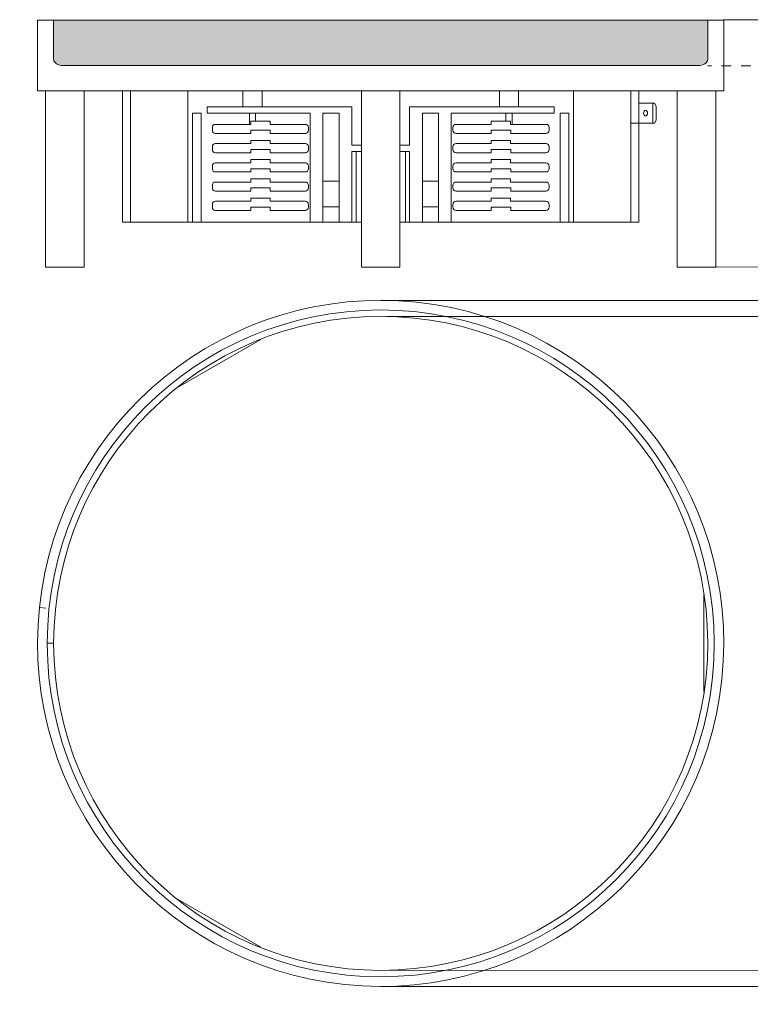
# Model space of a CAD drawing. Units: millimetres. Extents: x 3.7 to 82.9, y 12.4 to 82.8.
# Drawn here: x 3.7 to 55.9, y 12.4 to 82.8 of the extents above; entities that cross this region are included whole.
import ezdxf

# ---------------------------------------------------------------- set-up
doc = ezdxf.new("R2010")
doc.units = ezdxf.units.MM
doc.header["$MEASUREMENT"] = 0
doc.linetypes.add('AI-Linetype-0', pattern=[1.411111, 0.705556, -0.705556])
doc.layers.add('Sichtbar (ISO)', color=7, linetype='Continuous', lineweight=0)

# ---------------------------------------------------------------- blocks, each defined once
blk = doc.blocks.new('Block_0')
at = {"layer": 'Sichtbar (ISO)', "true_color": 0xe3e3e3, "transparency": 33554687}
h = blk.add_hatch(color=254, dxfattribs=at)
h.dxf.hatch_style = 2
edge = h.paths.add_edge_path()
edge.add_spline(control_points=[(52.401, 82.787), (52.401, 82.787), (52.871, 82.787), (52.871, 82.787), (52.871, 82.787), (52.871, 80.234), (52.871, 80.234), (52.871, 80.234), (52.871, 79.978), (52.871, 79.978), (52.871, 79.733), (52.555, 79.534), (52.166, 79.534), (52.166, 79.534), (6.821, 79.534), (6.821, 79.534), (6.432, 79.534), (6.117, 79.733), (6.117, 79.978), (6.117, 79.978), (6.117, 80.234), (6.117, 80.234), (6.117, 80.234), (6.117, 82.787), (6.117, 82.787), (6.117, 82.787), (6.587, 82.787), (6.587, 82.787), (6.587, 82.787), (6.61, 82.787), (6.61, 82.787), (6.61, 82.787), (52.377, 82.787), (52.377, 82.787)], knot_values=[0, 0, 0, 0, 1, 1, 1, 2, 2, 2, 3, 3, 3, 4, 4, 4, 5, 5, 5, 6, 6, 6, 7, 7, 7, 8, 8, 8, 9, 9, 9, 10, 10, 10, 11, 11, 11, 11], degree=3, periodic=0)
edge.add_line((52.377, 82.787), (52.401, 82.787))
at = {"layer": 'Sichtbar (ISO)'}
blk.add_open_spline([(52.401, 82.787), (52.401, 82.787), (52.871, 82.787), (52.871, 82.787), (52.871, 82.787), (52.871, 80.234), (52.871, 80.234), (52.871, 80.234), (52.871, 79.978), (52.871, 79.978), (52.871, 79.733), (52.555, 79.534), (52.166, 79.534), (52.166, 79.534), (6.821, 79.534), (6.821, 79.534), (6.432, 79.534), (6.117, 79.733), (6.117, 79.978), (6.117, 79.978), (6.117, 80.234), (6.117, 80.234), (6.117, 80.234), (6.117, 82.787), (6.117, 82.787), (6.117, 82.787), (6.587, 82.787), (6.587, 82.787), (6.587, 82.787), (6.61, 82.787), (6.61, 82.787), (6.61, 82.787), (52.377, 82.787), (52.377, 82.787)], degree=3, knots=[0, 0, 0, 0, 1, 1, 1, 2, 2, 2, 3, 3, 3, 4, 4, 4, 5, 5, 5, 6, 6, 6, 7, 7, 7, 8, 8, 8, 9, 9, 9, 10, 10, 10, 11, 11, 11, 11], dxfattribs=at)

msp = doc.modelspace()

# ---------------------------------------------------------------- linework, layer by layer
at = {"layer": 'Sichtbar (ISO)', "color": 18, "lineweight": 5, "true_color": 0x000000}
for p, q in [((4.971, 82.787), (26.928, 82.787)), ((4.971, 82.787), (4.971, 77.745)), ((26.928, 82.787), (26.93, 82.787)), ((26.93, 82.787), (54.017, 82.787)), ((54.017, 82.801), (79.957, 82.821)), ((54.017, 82.787), (54.017, 77.745)), ((4.971, 77.745), (26.928, 77.745)), ((5.544, 77.745), (5.544, 65.14)), ((8.294, 77.745), (8.294, 65.14)), ((11.044, 77.745), (11.044, 68.348)), ((11.617, 77.745), (11.617, 77.63)), ((11.617, 77.63), (11.617, 68.348)), ((15.711, 77.63), (15.711, 77.745)), ((15.711, 77.63), (15.711, 68.348)), ((19.639, 77.745), (19.639, 76.599)), ((21.014, 77.745), (21.014, 76.599)), ((26.928, 77.745), (26.93, 77.745)), ((26.93, 77.745), (54.017, 77.745)), ((28.119, 77.745), (28.119, 65.14)), ((30.869, 77.745), (30.869, 65.14)), ((37.974, 77.745), (37.974, 76.599)), ((39.349, 77.745), (39.349, 76.599)), ((43.277, 77.745), (43.277, 68.348)), ((47.37, 77.745), (47.37, 68.348)), ((47.943, 77.745), (47.943, 75.453)), ((50.694, 77.745), (50.694, 65.14)), ((53.444, 77.745), (53.444, 65.14)), ((47.943, 76.863), (48.943, 76.863)), ((48.943, 76.863), (48.943, 75.419)), ((49.067, 76.863), (48.943, 76.863)), ((49.067, 76.863), (49.185, 76.634)), ((16.04, 76.141), (16.04, 68.348)), ((16.659, 76.141), (16.04, 76.141)), ((16.659, 76.141), (16.659, 68.348)), ((17.086, 76.599), (17.429, 76.599)), ((17.086, 76.599), (17.086, 76.141)), ((17.429, 76.141), (17.086, 76.141)), ((27.431, 76.599), (17.429, 76.599)), ((24.452, 76.141), (17.429, 76.141)), ((20.108, 75.371), (20.108, 76.141)), ((20.163, 76.141), (20.163, 76.141)), ((20.545, 75.568), (20.545, 76.141)), ((24.452, 68.348), (24.452, 76.141)), ((25.368, 68.348), (25.368, 76.141)), ((26.514, 76.141), (25.368, 76.141)), ((26.514, 68.348), (26.514, 76.141)), ((27.431, 76.599), (27.431, 73.849)), ((31.556, 76.599), (41.902, 76.599)), ((31.556, 76.599), (31.556, 73.849)), ((32.473, 68.348), (32.473, 76.141)), ((32.473, 76.141), (33.619, 76.141)), ((33.619, 68.348), (33.619, 76.141)), ((34.536, 68.348), (34.536, 76.141)), ((34.536, 76.141), (41.558, 76.141)), ((38.443, 75.568), (38.443, 76.141)), ((38.498, 76.141), (38.498, 76.141)), ((38.88, 75.376), (38.88, 76.141)), ((41.558, 76.141), (41.902, 76.141)), ((41.902, 76.599), (41.902, 76.141)), ((42.328, 76.141), (42.328, 68.348)), ((42.328, 76.141), (42.947, 76.141)), ((42.947, 76.141), (42.947, 68.348)), ((49.185, 76.634), (49.185, 75.648)), ((20.212, 75.339), (17.691, 75.339)), ((20.212, 75.453), (20.212, 75.568)), ((20.212, 75.568), (20.545, 75.568)), ((20.212, 75.453), (20.212, 75.339)), ((21.587, 75.568), (20.545, 75.568)), ((21.587, 75.339), (21.587, 75.568)), ((24.108, 75.339), (21.587, 75.339)), ((34.88, 75.339), (37.401, 75.339)), ((37.401, 75.339), (37.401, 75.568)), ((37.401, 75.568), (38.443, 75.568)), ((38.776, 75.568), (38.443, 75.568)), ((38.776, 75.453), (38.776, 75.568)), ((38.776, 75.453), (38.776, 75.339)), ((38.776, 75.339), (41.297, 75.339)), ((48.943, 75.419), (47.37, 75.419)), ((47.943, 75.453), (47.943, 68.348)), ((48.943, 75.419), (49.067, 75.419)), ((49.185, 75.648), (49.067, 75.419)), ((17.461, 75.109), (17.461, 74.915)), ((17.691, 74.685), (20.2, 74.685)), ((20.2, 74.915), (21.598, 74.915)), ((20.2, 74.685), (20.2, 74.915)), ((21.598, 74.915), (21.598, 74.685)), ((21.598, 74.685), (24.108, 74.685)), ((24.337, 74.915), (24.337, 75.109)), ((34.65, 74.915), (34.65, 75.109)), ((37.389, 74.685), (34.88, 74.685)), ((38.787, 74.915), (37.389, 74.915)), ((37.389, 74.915), (37.389, 74.685)), ((38.787, 74.685), (38.787, 74.915)), ((41.297, 74.685), (38.787, 74.685)), ((41.526, 75.109), (41.526, 74.915)), ((20.212, 73.964), (17.691, 73.964)), ((20.212, 74.193), (20.212, 73.964)), ((21.587, 74.193), (20.212, 74.193)), ((21.587, 73.964), (21.587, 74.193)), ((24.108, 73.964), (21.587, 73.964)), ((34.88, 73.964), (37.401, 73.964)), ((37.401, 73.964), (37.401, 74.193)), ((37.401, 74.193), (38.776, 74.193)), ((38.776, 74.193), (38.776, 73.964)), ((38.776, 73.964), (41.297, 73.964)), ((17.461, 73.734), (17.461, 73.54)), ((17.691, 73.31), (20.2, 73.31)), ((20.2, 73.54), (21.598, 73.54)), ((20.2, 73.31), (20.2, 73.54)), ((21.598, 73.54), (21.598, 73.31)), ((21.598, 73.31), (24.108, 73.31)), ((24.337, 73.54), (24.337, 73.734)), ((28.119, 73.849), (27.431, 73.849)), ((27.431, 73.391), (28.119, 73.391)), ((27.431, 73.391), (27.431, 68.348)), ((27.729, 73.391), (27.729, 68.348)), ((31.556, 73.849), (30.869, 73.849)), ((30.869, 73.391), (31.556, 73.391)), ((31.258, 73.391), (31.258, 68.348)), ((31.556, 73.391), (31.556, 68.348)), ((34.65, 73.54), (34.65, 73.734)), ((37.389, 73.31), (34.88, 73.31)), ((37.389, 73.54), (37.389, 73.31)), ((38.787, 73.54), (37.389, 73.54)), ((38.787, 73.31), (38.787, 73.54)), ((41.297, 73.31), (38.787, 73.31)), ((41.526, 73.734), (41.526, 73.54)), ((20.212, 72.588), (17.691, 72.588)), ((20.212, 72.818), (20.212, 72.588)), ((21.587, 72.818), (20.212, 72.818)), ((21.587, 72.588), (21.587, 72.818)), ((24.108, 72.588), (21.587, 72.588)), ((34.88, 72.588), (37.401, 72.588)), ((37.401, 72.588), (37.401, 72.818)), ((37.401, 72.818), (38.776, 72.818)), ((38.776, 72.818), (38.776, 72.588)), ((38.776, 72.588), (41.297, 72.588)), ((17.461, 72.359), (17.461, 72.164)), ((17.691, 71.935), (20.2, 71.935)), ((20.2, 72.164), (21.598, 72.164)), ((20.2, 71.935), (20.2, 72.164)), ((21.598, 72.164), (21.598, 71.935)), ((21.598, 71.935), (24.108, 71.935)), ((24.337, 72.164), (24.337, 72.359)), ((34.65, 72.164), (34.65, 72.359)), ((37.389, 71.935), (34.88, 71.935)), ((37.389, 72.164), (37.389, 71.935)), ((38.787, 72.164), (37.389, 72.164)), ((38.787, 71.935), (38.787, 72.164)), ((41.297, 71.935), (38.787, 71.935)), ((41.526, 72.359), (41.526, 72.164)), ((20.212, 71.213), (17.691, 71.213)), ((20.212, 71.442), (20.212, 71.213)), ((21.587, 71.442), (20.212, 71.442)), ((21.587, 71.213), (21.587, 71.442)), ((24.108, 71.213), (21.587, 71.213)), ((26.514, 71.282), (25.368, 71.282)), ((32.473, 71.282), (33.619, 71.282)), ((34.88, 71.213), (37.401, 71.213)), ((37.401, 71.213), (37.401, 71.442)), ((37.401, 71.442), (38.776, 71.442)), ((38.776, 71.442), (38.776, 71.213)), ((38.776, 71.213), (41.297, 71.213)), ((17.461, 70.984), (17.461, 70.789)), ((17.691, 70.56), (20.2, 70.56)), ((20.2, 70.789), (21.598, 70.789)), ((20.2, 70.56), (20.2, 70.789)), ((21.598, 70.789), (21.598, 70.56)), ((21.598, 70.56), (24.108, 70.56)), ((24.337, 70.789), (24.337, 70.984)), ((34.65, 70.789), (34.65, 70.984)), ((37.389, 70.56), (34.88, 70.56)), ((37.389, 70.789), (37.389, 70.56)), ((38.787, 70.789), (37.389, 70.789)), ((38.787, 70.56), (38.787, 70.789)), ((41.297, 70.56), (38.787, 70.56)), ((41.526, 70.984), (41.526, 70.789)), ((20.212, 69.838), (17.691, 69.838)), ((20.212, 70.067), (20.212, 69.838)), ((21.587, 70.067), (20.212, 70.067)), ((21.587, 69.838), (21.587, 70.067)), ((24.108, 69.838), (21.587, 69.838)), ((34.88, 69.838), (37.401, 69.838)), ((37.401, 69.838), (37.401, 70.067)), ((37.401, 70.067), (38.776, 70.067)), ((38.776, 70.067), (38.776, 69.838)), ((38.776, 69.838), (41.297, 69.838)), ((17.461, 69.609), (17.461, 69.414)), ((17.691, 69.185), (20.2, 69.185)), ((20.2, 69.414), (21.598, 69.414)), ((20.2, 69.185), (20.2, 69.414)), ((21.598, 69.414), (21.598, 69.185)), ((21.598, 69.185), (24.108, 69.185)), ((24.337, 69.414), (24.337, 69.609)), ((25.368, 69.449), (26.514, 69.449)), ((33.619, 69.449), (32.473, 69.449)), ((34.65, 69.414), (34.65, 69.609)), ((37.389, 69.185), (34.88, 69.185)), ((37.389, 69.414), (37.389, 69.185)), ((38.787, 69.414), (37.389, 69.414)), ((38.787, 69.185), (38.787, 69.414)), ((41.297, 69.185), (38.787, 69.185)), ((41.526, 69.609), (41.526, 69.414)), ((11.044, 68.348), (11.457, 68.348)), ((11.457, 68.348), (11.617, 68.348)), ((11.617, 68.348), (15.711, 68.348)), ((16.04, 68.348), (15.711, 68.348)), ((16.659, 68.348), (16.04, 68.348)), ((24.452, 68.348), (16.659, 68.348)), ((24.452, 68.348), (25.368, 68.348)), ((26.514, 68.348), (25.368, 68.348)), ((26.514, 68.348), (27.431, 68.348)), ((27.729, 68.348), (27.431, 68.348)), ((28.119, 68.348), (27.729, 68.348)), ((30.869, 68.348), (31.258, 68.348)), ((31.258, 68.348), (31.556, 68.348)), ((32.473, 68.348), (31.556, 68.348)), ((32.473, 68.348), (33.619, 68.348)), ((34.536, 68.348), (33.619, 68.348)), ((34.536, 68.348), (42.328, 68.348)), ((42.328, 68.348), (42.947, 68.348)), ((42.947, 68.348), (43.277, 68.348)), ((47.37, 68.348), (43.277, 68.348)), ((47.37, 68.348), (47.531, 68.348)), ((47.531, 68.348), (47.943, 68.348)), ((5.544, 65.14), (8.294, 65.14)), ((28.119, 65.14), (30.869, 65.14)), ((50.694, 65.14), (53.444, 65.14)), ((53.444, 65.14), (79.9, 65.145)), ((29.497, 62.751), (79.851, 62.724)), ((29.897, 61.602), (72.724, 61.617)), ((14.965, 56.52), (20.92, 59.958)), ((52.596, 41.67), (52.596, 34.794)), ((5.105, 40.796), (5.561, 40.748)), ((5.379, 40.769), (5.379, 40.768)), ((5.382, 40.769), (5.381, 40.767)), ((5.391, 40.768), (5.391, 40.766)), ((5.446, 40.762), (5.446, 40.761)), ((5.658, 38.253), (6.117, 38.253)), ((20.92, 16.506), (14.965, 19.944)), ((29.514, 14.85), (72.913, 14.861)), ((29.514, 13.703), (79.841, 13.715))]:
    msp.add_line(p, q, dxfattribs=at)
at = {"layer": 'Sichtbar (ISO)', "color": 18, "linetype": 'AI-Linetype-0', "lineweight": 5, "true_color": 0x000000}
msp.add_line((65.838, 79.54), (52.871, 79.528), dxfattribs=at)
at = {"layer": 'Sichtbar (ISO)', "color": 18, "lineweight": 5, "true_color": 0x000000}
msp.add_ellipse((48.422, 76.141), major_axis=(0, 0.201), ratio=0.707107, dxfattribs=at)
for points in [[(17.691, 75.339), (17.564, 75.339), (17.461, 75.236), (17.461, 75.109)], [(24.337, 75.109), (24.337, 75.236), (24.234, 75.339), (24.108, 75.339)], [(34.88, 75.339), (34.753, 75.339), (34.65, 75.236), (34.65, 75.109)], [(41.526, 75.109), (41.526, 75.236), (41.423, 75.339), (41.297, 75.339)], [(17.461, 74.915), (17.461, 74.788), (17.564, 74.685), (17.691, 74.685)], [(24.108, 74.685), (24.234, 74.685), (24.337, 74.788), (24.337, 74.915)], [(34.65, 74.915), (34.65, 74.788), (34.753, 74.685), (34.88, 74.685)], [(41.297, 74.685), (41.423, 74.685), (41.526, 74.788), (41.526, 74.915)], [(17.691, 73.964), (17.564, 73.964), (17.461, 73.861), (17.461, 73.734)], [(24.337, 73.734), (24.337, 73.861), (24.234, 73.964), (24.108, 73.964)], [(34.88, 73.964), (34.753, 73.964), (34.65, 73.861), (34.65, 73.734)], [(41.526, 73.734), (41.526, 73.861), (41.423, 73.964), (41.297, 73.964)], [(17.461, 73.54), (17.461, 73.413), (17.564, 73.31), (17.691, 73.31)], [(24.108, 73.31), (24.234, 73.31), (24.337, 73.413), (24.337, 73.54)], [(34.65, 73.54), (34.65, 73.413), (34.753, 73.31), (34.88, 73.31)], [(41.297, 73.31), (41.423, 73.31), (41.526, 73.413), (41.526, 73.54)], [(17.691, 72.588), (17.564, 72.588), (17.461, 72.486), (17.461, 72.359)], [(24.337, 72.359), (24.337, 72.486), (24.234, 72.588), (24.108, 72.588)], [(34.88, 72.588), (34.753, 72.588), (34.65, 72.486), (34.65, 72.359)], [(41.526, 72.359), (41.526, 72.486), (41.423, 72.588), (41.297, 72.588)], [(17.461, 72.164), (17.461, 72.038), (17.564, 71.935), (17.691, 71.935)], [(24.108, 71.935), (24.234, 71.935), (24.337, 72.038), (24.337, 72.164)], [(34.65, 72.164), (34.65, 72.038), (34.753, 71.935), (34.88, 71.935)], [(41.297, 71.935), (41.423, 71.935), (41.526, 72.038), (41.526, 72.164)], [(17.691, 71.213), (17.564, 71.213), (17.461, 71.111), (17.461, 70.984)], [(24.337, 70.984), (24.337, 71.111), (24.234, 71.213), (24.108, 71.213)], [(34.88, 71.213), (34.753, 71.213), (34.65, 71.111), (34.65, 70.984)], [(41.526, 70.984), (41.526, 71.111), (41.423, 71.213), (41.297, 71.213)], [(17.461, 70.789), (17.461, 70.663), (17.564, 70.56), (17.691, 70.56)], [(24.108, 70.56), (24.234, 70.56), (24.337, 70.663), (24.337, 70.789)], [(34.65, 70.789), (34.65, 70.663), (34.753, 70.56), (34.88, 70.56)], [(41.297, 70.56), (41.423, 70.56), (41.526, 70.663), (41.526, 70.789)], [(17.691, 69.838), (17.564, 69.838), (17.461, 69.736), (17.461, 69.609)], [(24.337, 69.609), (24.337, 69.736), (24.234, 69.838), (24.108, 69.838)], [(34.88, 69.838), (34.753, 69.838), (34.65, 69.736), (34.65, 69.609)], [(41.526, 69.609), (41.526, 69.736), (41.423, 69.838), (41.297, 69.838)], [(17.461, 69.414), (17.461, 69.288), (17.564, 69.185), (17.691, 69.185)], [(24.108, 69.185), (24.234, 69.185), (24.337, 69.288), (24.337, 69.414)], [(34.65, 69.414), (34.65, 69.288), (34.753, 69.185), (34.88, 69.185)], [(41.297, 69.185), (41.423, 69.185), (41.526, 69.288), (41.526, 69.414)], [(6.117, 38.253), (6.117, 38.239), (6.117, 38.225), (6.117, 38.212)]]:
    msp.add_open_spline(points, degree=3, dxfattribs=at)
for points in [[(5.105, 40.796), (3.689, 27.326), (13.461, 15.259), (26.93, 13.844), (40.4, 12.428), (52.467, 22.199), (53.882, 35.669), (55.298, 49.138), (45.527, 61.205), (32.057, 62.621), (18.588, 64.037), (6.522, 54.266), (5.105, 40.798)], [(5.658, 38.211), (5.67, 25.048), (16.351, 14.385), (29.515, 14.397), (42.678, 14.408), (53.341, 25.089), (53.329, 38.253), (53.318, 51.417), (42.637, 62.079), (29.473, 62.068), (16.325, 62.056), (5.67, 51.401), (5.658, 38.253)], [(6.117, 38.212), (6.128, 25.301), (16.603, 14.844), (29.514, 14.855), (42.425, 14.866), (52.882, 25.342), (52.871, 38.253), (52.86, 51.163), (42.384, 61.621), (29.473, 61.609), (16.578, 61.598), (6.128, 51.148), (6.117, 38.253)]]:
    msp.add_open_spline(points, degree=3, knots=[0, 0, 0, 0, 1, 1, 1, 2, 2, 2, 3, 3, 3, 4, 4, 4, 4], dxfattribs=at)

# ---------------------------------------------------------------- block references
at = {"layer": 'Sichtbar (ISO)'}
msp.add_blockref('Block_0', (0, 0), dxfattribs=at)

doc.saveas('drawing.dxf')
